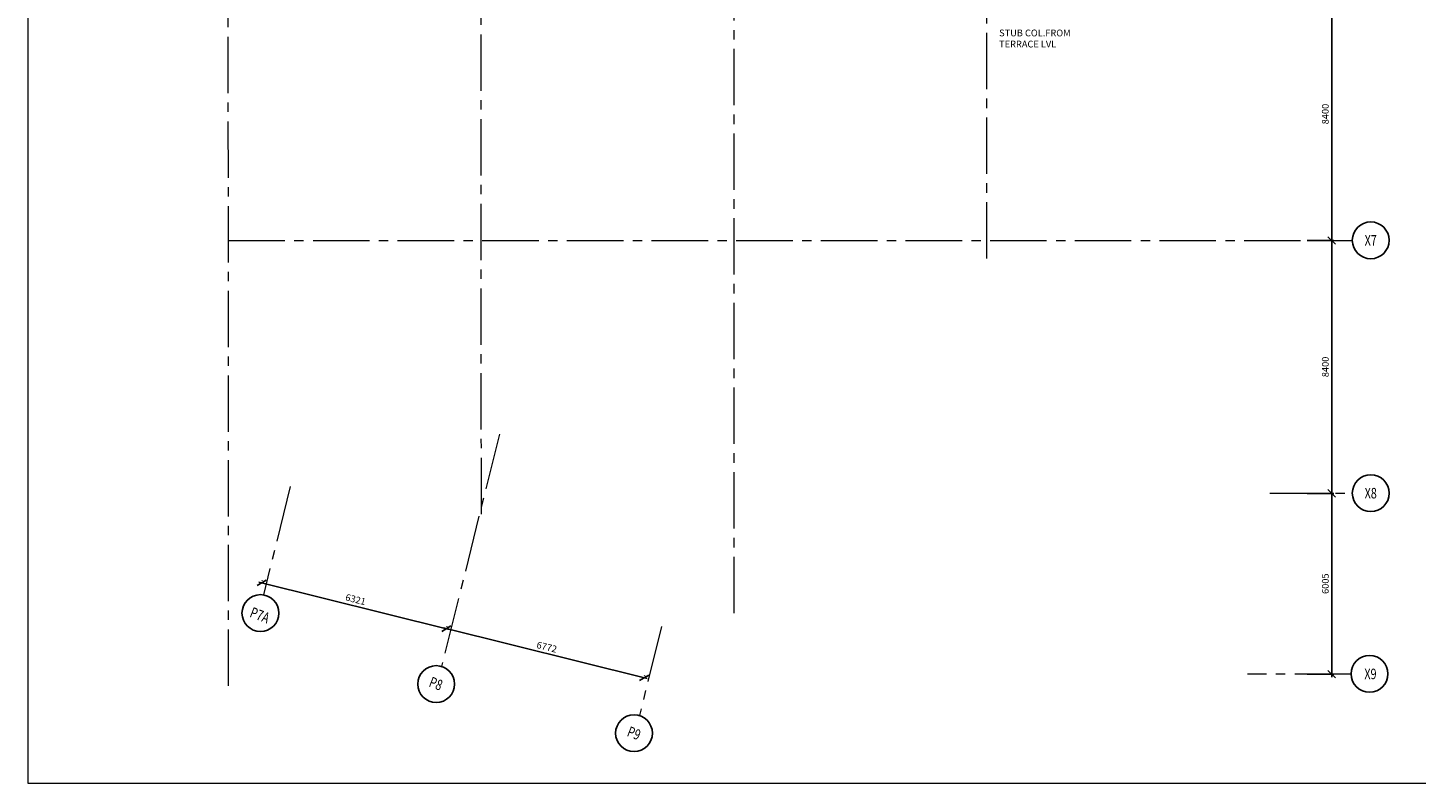
# Model space of a CAD drawing. Units: inches. Extents: x 255902 to 2710256, y -689583 to -70049.
# Drawn here: x 2620256 to 2666386, y -132469 to -107373 of the extents above; entities that cross this region are included whole.
import ezdxf
from ezdxf.enums import TextEntityAlignment as Align

# ---------------------------------------------------------------- set-up
doc = ezdxf.new("R2010")
doc.units = ezdxf.units.IN
doc.header["$LTSCALE"] = 2500
doc.header["$MEASUREMENT"] = 0
doc.header["$PDMODE"] = 35
doc.header["$PDSIZE"] = -1
doc.linetypes.add('CENTER2', pattern=[1.125, 0.75, -0.125, 0.125, -0.125])
doc.layers.get('Defpoints').update_dxf_attribs({"color": 164})
for name, color, linetype in [('BORDER', 5, 'Continuous'), ('GRID DIMEN', 3, 'Continuous'), ('GRID MARKING', 1, 'Continuous'), ('T', 2, 'Continuous')]:
    doc.layers.add(name, color=color, linetype=linetype)
doc.layers.add('Grid', color=6, linetype='CENTER2', lineweight=5)
doc.styles.add('RD', font='romand.shx', dxfattribs={"height": 225})
doc.dimstyles.new('MAHIDHAR', dxfattribs={"dimtxt": 225, "dimasz": 250, "dimexe": 75, "dimexo": 75, "dimgap": 100, "dimtad": 1, "dimdec": 0, "dimdsep": 46, "dimtxsty": 'RD', "dimblk1": 'OBLIQUE', "dimblk2": 'OBLIQUE', "dimsah": 1, "dimcen": 2.5, "dimdle": 100, "dimclrd": 3, "dimclre": 3, "dimclrt": 2, "dimadec": 0, "dimazin": 0, "dimtfac": 1, "dimtdec": 0, "dimtix": 1, "dimtmove": 0, "dimatfit": 3, "dimldrblk": 'OBLIQUE', "dimfxl": 1, "dimtolj": 1, "dimtzin": 0, "dimarcsym": 0})

# ---------------------------------------------------------------- blocks, each defined once
blk = doc.blocks.new('_OBLIQUE')
at = {"color": 0, "linetype": 'ByBlock'}
blk.add_line((-0.5, -0.5), (0.5, 0.5), dxfattribs=at)
blk = doc.blocks.new('*D457')
at = {"layer": 'Defpoints', "color": 0}
for p in [(2628025, -125824, -68), (2634160, -127350, -35), (2634163, -127335)]:
    blk.add_point(p, dxfattribs=at)
at = {"layer": 'GRID DIMEN', "color": 3, "linetype": 'Continuous', "lineweight": -2}
for p, q in [((2627932, -125786), (2634260, -127359)), ((2628043, -125751), (2628047, -125737))]:
    blk.add_line(p, q, dxfattribs=at)
at = {"layer": 'GRID DIMEN', "color": 3, "lineweight": -2}
blk.add_line((2634178, -127277), (2634181, -127262), dxfattribs=at)
at = {"layer": 'GRID DIMEN', "color": 3, "lineweight": -2, "xscale": 250, "yscale": 250, "zscale": 250}
for p, rotation in [((2628029, -125810), 166.0364370078415), ((2634163, -127335), 346.0364370078414)]:
    blk.add_blockref('_OBLIQUE', p, dxfattribs=dict(at, rotation=rotation))
at = {"layer": 'GRID DIMEN', "color": 2, "insert": (2631147, -126366), "char_height": 225, "attachment_point": 5, "rotation": 346.0364, "style": 'RD'}
blk.add_mtext('\\A1;6321', dxfattribs=at)
blk = doc.blocks.new('*D458')
at = {"layer": 'Defpoints', "color": 0}
for p in [(2634160, -127350, -68), (2640731, -128984, -33), (2640735, -128969)]:
    blk.add_point(p, dxfattribs=at)
at = {"layer": 'GRID DIMEN', "color": 3, "linetype": 'Continuous', "lineweight": -2}
for p, q in [((2634066, -127311), (2640832, -128993)), ((2634178, -127277), (2634181, -127262))]:
    blk.add_line(p, q, dxfattribs=at)
at = {"layer": 'GRID DIMEN', "color": 3, "lineweight": -2}
blk.add_line((2640750, -128911), (2640753, -128896), dxfattribs=at)
at = {"layer": 'GRID DIMEN', "color": 3, "lineweight": -2, "xscale": 250, "yscale": 250, "zscale": 250}
for p, rotation in [((2634163, -127335), 166.0364370078402), ((2640735, -128969), 346.0364370078402)]:
    blk.add_blockref('_OBLIQUE', p, dxfattribs=dict(at, rotation=rotation))
at = {"layer": 'GRID DIMEN', "color": 2, "insert": (2637500, -127946), "char_height": 225, "attachment_point": 5, "rotation": 346.0364, "style": 'RD'}
blk.add_mtext('\\A1;6772', dxfattribs=at)
blk = doc.blocks.new('*D468')
at = {"layer": 'Defpoints', "color": 0}
for p in [(2662692, -106039, 0), (2662692, -114439, 0), (2663579, -114439)]:
    blk.add_point(p, dxfattribs=at)
at = {"layer": 'GRID DIMEN', "color": 3, "linetype": 'Continuous', "lineweight": -2}
for p, q in [((2662767, -106039), (2663654, -106039)), ((2663579, -105939), (2663579, -114539))]:
    blk.add_line(p, q, dxfattribs=at)
at = {"layer": 'GRID DIMEN', "color": 3, "lineweight": -2}
blk.add_line((2662767, -114439), (2663654, -114439), dxfattribs=at)
at = {"layer": 'GRID DIMEN', "color": 3, "lineweight": -2, "xscale": 250, "yscale": 250, "zscale": 250}
for p, rotation in [((2663579, -106039), 90), ((2663579, -114439), 270)]:
    blk.add_blockref('_OBLIQUE', p, dxfattribs=dict(at, rotation=rotation))
at = {"layer": 'GRID DIMEN', "color": 2, "insert": (2663366, -110239), "char_height": 225, "attachment_point": 5, "rotation": 90, "style": 'RD'}
blk.add_mtext('\\A1;8400', dxfattribs=at)
blk = doc.blocks.new('*D469')
at = {"layer": 'Defpoints', "color": 0}
for p in [(2662692, -114439, 0), (2662692, -122839, 0), (2663579, -122839)]:
    blk.add_point(p, dxfattribs=at)
at = {"layer": 'GRID DIMEN', "color": 3, "linetype": 'Continuous', "lineweight": -2}
for p, q in [((2663579, -114339), (2663579, -122939)), ((2662767, -114439), (2663654, -114439))]:
    blk.add_line(p, q, dxfattribs=at)
at = {"layer": 'GRID DIMEN', "color": 3, "lineweight": -2}
blk.add_line((2662767, -122839), (2663654, -122839), dxfattribs=at)
at = {"layer": 'GRID DIMEN', "color": 3, "lineweight": -2, "xscale": 250, "yscale": 250, "zscale": 250}
for p, rotation in [((2663579, -114439), 90), ((2663579, -122839), 270)]:
    blk.add_blockref('_OBLIQUE', p, dxfattribs=dict(at, rotation=rotation))
at = {"layer": 'GRID DIMEN', "color": 2, "insert": (2663366, -118639), "char_height": 225, "attachment_point": 5, "rotation": 90, "style": 'RD'}
blk.add_mtext('\\A1;8400', dxfattribs=at)
blk = doc.blocks.new('*D470')
at = {"layer": 'Defpoints', "color": 0}
for p in [(2662692, -122839, 0), (2662692, -128844, 0), (2663579, -128844)]:
    blk.add_point(p, dxfattribs=at)
at = {"layer": 'GRID DIMEN', "color": 3, "linetype": 'Continuous', "lineweight": -2}
for p, q in [((2662767, -122839), (2663654, -122839)), ((2663579, -122739), (2663579, -128944))]:
    blk.add_line(p, q, dxfattribs=at)
at = {"layer": 'GRID DIMEN', "color": 3, "lineweight": -2}
blk.add_line((2662767, -128844), (2663654, -128844), dxfattribs=at)
at = {"layer": 'GRID DIMEN', "color": 3, "lineweight": -2, "xscale": 250, "yscale": 250, "zscale": 250}
for p, rotation in [((2663579, -122839), 90), ((2663579, -128844), 270)]:
    blk.add_blockref('_OBLIQUE', p, dxfattribs=dict(at, rotation=rotation))
at = {"layer": 'GRID DIMEN', "color": 2, "insert": (2663366, -125841), "char_height": 225, "attachment_point": 5, "rotation": 90, "style": 'RD'}
blk.add_mtext('\\A1;6005', dxfattribs=at)

msp = doc.modelspace()

# ---------------------------------------------------------------- linework, layer by layer
at = {"layer": 'BORDER', "lineweight": 0}
msp.add_lwpolyline([(2620255.9, -132469.4), (2710255.9, -132469.4), (2710255.9, -72469.4), (2620255.9, -72469.4)], close=True, dxfattribs=at)
at = {"layer": 'Grid', "lineweight": 0}
for p, q in [((2626923.1, -129232.5, 17.6), (2626912.8, -77891.9, 17.6)), ((2635325.6, -123530.5, 17.6), (2635317.6, -77891.9, 17.6)), ((2643725.6, -126821.9, 17.6), (2643717.4, -77891.9, 17.6)), ((2652120.9, -115038.7, 17.6), (2652118.9, -98542.6, 17.6)), ((2626920.2, -114438.7, 17.6), (2664262.9, -114438.7, 17.6)), ((2635924.8, -120871.9, 17.6), (2634005.8, -128589.5, 17.6)), ((2628978.6, -122611.8, 17.6), (2628083.3, -126212.3, 17.6)), ((2661518, -122838.7, 17.6), (2664262.9, -122838.7, 17.6)), ((2641312.9, -127267, 17.6), (2640577.7, -130223.6, 17.6)), ((2664222.8, -128843.9, 17.6), (2660776.5, -128844.5, 17.6))]:
    msp.add_line(p, q, dxfattribs=at)
at = {"layer": 'GRID MARKING', "color": 1}
for centre in [(2664874.6, -114433.8, 3.9), (2664874.6, -122833.8, 3.9), (2627985, -126816.1, -9.8), (2664834.5, -128837.8, 3.9), (2633826.6, -129174.4, -9.8), (2640398.4, -130808.6, 17.6)]:
    msp.add_circle(centre, 611.8, dxfattribs=at)

# ---------------------------------------------------------------- texts
at = {"layer": 'GRID MARKING', "color": 1, "style": 'RD', "width": 0.75}
for s, rotation, p in [('X7', 359.95885, (2664874.6, -114433.8, 3.9)), ('X8', 359.95885, (2664874.6, -122833.8, 3.9)), ('P7A', 338.75301, (2627967.6, -126886.8, 17.6)), ('X9', 359.95885, (2664865.7, -128837.8, 3.9)), ('P8', 338.75301, (2633817.3, -129159.7, -9.8)), ('P9', 338.75301, (2640398.4, -130808.6, 17.6))]:
    msp.add_text(s, height=350, rotation=rotation, dxfattribs=at).set_placement(p, align=Align.MIDDLE_CENTER)
at = {"layer": 'T', "style": 'RD'}
for s, p in [('STUB COL.FROM', (2652528.6, -107656.6, -111.3)), ('TERRACE LVL', (2652528.6, -108026.4, -111.3))]:
    msp.add_text(s, height=225, rotation=359.95746, dxfattribs=at).set_placement(p)

# ---------------------------------------------------------------- dimensions: what is measured, and where the dimension line sits
at = {"layer": 'GRID DIMEN', "color": 150}
for p1, p2, distance, override, picture, middle in [((2662691.6, -106038.7, 0), (2662691.6, -114438.7, 0), 887.2, {"dimfxl": 1.5}, '*D468', (2663366.3, -110238.7, 0)), ((2662691.6, -114438.7, 0), (2662691.6, -122838.7, 0), 887.2, {"dimfxl": 1.5}, '*D469', (2663366.3, -118638.7, 0)), ((2662691.6, -122838.7, 0), (2662691.6, -128844, 0), 887.2, {"dimfxl": 1.5}, '*D470', (2663366.3, -125841.4, 0)), ((2628025.2, -125824.3, -50.3), (2634159.5, -127349.6, -17.6), 15, {"dimtxt": 450, "dimfxl": 1.5}, '*D457', (2631147.3, -126366.1, 17.6)), ((2634159.5, -127349.6, -50.3), (2640731.4, -128983.7, -15.2), 15, {"dimtxt": 450, "dimfxl": 1.5}, '*D458', (2637500.4, -127945.9, 17.6))]:
    dim = msp.add_aligned_dim(p1=p1, p2=p2, distance=distance, dimstyle='MAHIDHAR', override=override, dxfattribs=at)
    dim.commit()
    dim.dimension.update_dxf_attribs({"geometry": picture, "text_midpoint": middle})

doc.saveas('drawing.dxf')
